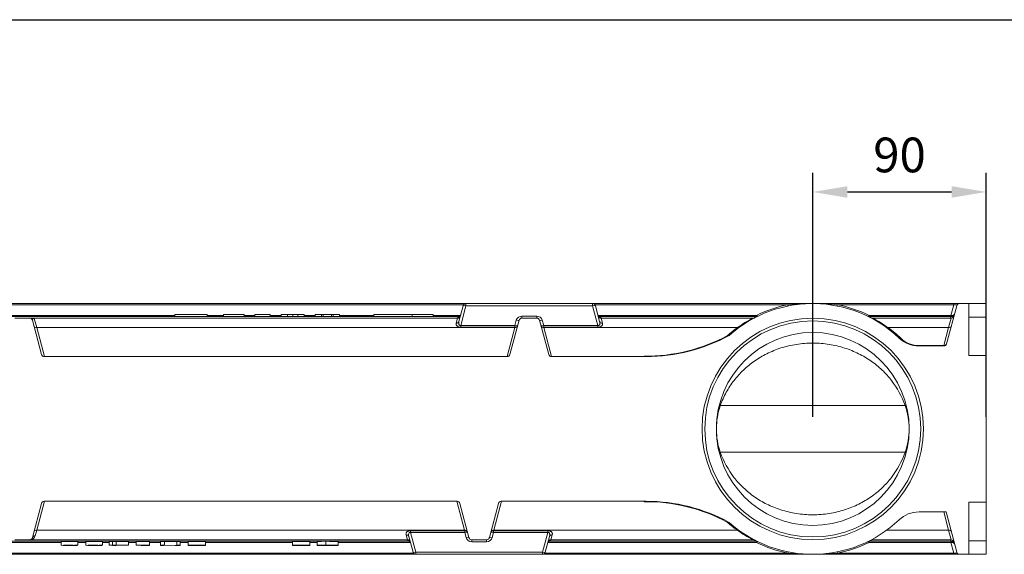
# Model space of a CAD drawing. Units: millimetres. Extents: x 0 to 1758, y 0 to 1216.
# Drawn here: x 824 to 1335, y 938 to 1216 of the extents above; entities that cross this region are included whole.
import ezdxf

# ---------------------------------------------------------------- set-up
doc = ezdxf.new("R2010")
doc.units = ezdxf.units.MM
doc.layers.add('Part_Channel', color=7, linetype='Continuous', lineweight=9)
doc.styles.get("Standard").update_dxf_attribs({"font": 'arial.ttf'})
doc.dimstyles.new('Ulma', dxfattribs={"dimscale": 100, "dimtxt": 0.18, "dimasz": 0.18, "dimexe": 0.1, "dimexo": 0.0625, "dimgap": 0.1, "dimtad": 1, "dimdec": 4, "dimdsep": 46, "dimtxsty": 'Standard', "dimcen": 0.09, "dimclrd": 154, "dimclre": 154, "dimclrt": 154, "dimadec": 1, "dimazin": 2, "dimtfac": 1, "dimtdec": 4, "dimtmove": 0, "dimatfit": 3, "dimfxl": 1, "dimtolj": 1, "dimtzin": 0, "dimarcsym": 0})

# ---------------------------------------------------------------- blocks, each defined once
blk = doc.blocks.new('*D23')
at = {"layer": 'Defpoints', "color": 0}
for p in [(1325.45, 1126.24), (1235.45, 1003.37), (1325.45, 1003.37)]:
    blk.add_point(p, dxfattribs=at)
at = {"layer": 'Part_Channel', "color": 154, "lineweight": -2}
for p, q in [((1235.45, 1009.62), (1235.45, 1136.24)), ((1325.45, 1009.62), (1325.45, 1136.24)), ((1253.45, 1126.24), (1307.45, 1126.24))]:
    blk.add_line(p, q, dxfattribs=at)
at = {"layer": 'Part_Channel', "color": 154}
for points in [[(1253.45, 1129.24), (1253.45, 1123.24), (1235.45, 1126.24)], [(1307.45, 1129.24), (1307.45, 1123.24), (1325.45, 1126.24)]]:
    blk.add_solid(points, dxfattribs=at)
at = {"layer": 'Part_Channel', "color": 154, "insert": (1280.45, 1145.43), "char_height": 18, "attachment_point": 5}
blk.add_mtext('\\A1;90', dxfattribs=at)

msp = doc.modelspace()

# ---------------------------------------------------------------- linework, layer by layer
at = {"ltscale": 25.4}
msp.add_line((0, 1215.554), (1757.87809, 1215.554), dxfattribs=at)
at = {"layer": 'Part_Channel', "color": 7, "linetype": 'Continuous', "ltscale": 25.4}
for p, q in [((621.29722, 1068.37396), (1055.5992, 1068.37396)), ((1054.38081, 1067.7489), (622.51562, 1067.7489)), ((1051.96963, 1059.12375), (1054.15032, 1067.26219)), ((1055.5992, 1067.26219), (1052.86414, 1057.05477)), ((1055.5992, 1068.37396), (1121.29722, 1068.37396)), ((1055.5992, 1067.26219), (1055.5992, 1068.37396)), ((1121.29722, 1067.26219), (1055.5992, 1067.26219)), ((1121.29722, 1067.26219), (1121.29722, 1068.37396)), ((1121.29722, 1068.37396), (1235.44821, 1068.37396)), ((1124.03229, 1057.05477), (1121.29722, 1067.26219)), ((1222.61455, 1067.7489), (1122.51562, 1067.7489)), ((1122.74611, 1067.26219), (1124.9268, 1059.12375)), ((1235.44821, 1068.37396), (1308.52276, 1068.37396)), ((1308.52276, 1067.7489), (1248.28188, 1067.7489)), ((1310.15032, 1067.26219), (1304.85123, 1047.48573)), ((1307.04951, 1062.25065), (1308.52276, 1067.7489)), ((1308.52276, 1068.37396), (1311.5992, 1068.37396)), ((1308.52276, 1067.7489), (1308.52276, 1068.37396)), ((1311.5992, 1068.37396), (1316.44821, 1068.37396)), ((1316.44821, 1068.37396), (1325.44821, 1068.37396)), ((1316.44821, 1041.37396), (1316.44821, 1068.37396)), ((1325.44821, 1068.37396), (1325.44821, 1061.37396)), ((791.7204, 1062.25065), (904.63334, 1062.25065)), ((904.96848, 1062.77822), (904.63334, 1062.77822)), ((904.63334, 1062.77822), (904.63334, 1062.63199)), ((904.63334, 1062.63199), (904.63334, 1061.63203)), ((904.63334, 1062.63199), (921.39011, 1062.63199)), ((909.32523, 1062.77822), (916.69821, 1062.77822)), ((909.32523, 1062.77822), (909.32523, 1062.65346)), ((916.69821, 1062.77822), (916.69821, 1062.65346)), ((921.39011, 1062.77822), (921.05497, 1062.77822)), ((921.39011, 1062.63199), (921.39011, 1062.77822)), ((921.39011, 1062.63199), (921.39011, 1061.63203)), ((921.39011, 1062.25065), (929.76849, 1062.25065)), ((933.11984, 1062.74313), (929.76849, 1062.74313)), ((929.76849, 1062.74313), (929.76849, 1062.68464)), ((929.76849, 1062.68464), (929.76849, 1061.68467)), ((933.11984, 1062.68464), (933.11984, 1062.74313)), ((940.49282, 1062.74313), (937.14147, 1062.74313)), ((937.14147, 1062.74313), (937.14147, 1062.68464)), ((940.49282, 1062.68464), (940.49282, 1062.74313)), ((940.49282, 1062.68464), (940.49282, 1061.68467)), ((940.49282, 1062.25065), (946.07841, 1062.25065)), ((949.42976, 1062.74313), (946.07841, 1062.74313)), ((946.07841, 1062.74313), (946.07841, 1062.63784)), ((946.07841, 1062.63784), (946.07841, 1061.63788)), ((946.07841, 1062.63784), (954.12166, 1062.63784)), ((949.42976, 1062.66709), (949.42976, 1062.74313)), ((954.12166, 1062.66709), (949.42976, 1062.66709)), ((954.12166, 1062.63784), (954.12166, 1062.66709)), ((954.12166, 1062.63784), (954.12166, 1061.63788)), ((954.12166, 1062.25065), (959.70725, 1062.25065)), ((963.0586, 1062.74313), (959.70725, 1062.74313)), ((959.70725, 1062.74313), (959.70725, 1062.63784)), ((959.70725, 1062.63784), (959.70725, 1061.63788)), ((959.70725, 1062.63784), (963.0586, 1062.63784)), ((965.73968, 1062.69926), (963.0586, 1062.74313)), ((963.0586, 1062.63784), (963.0586, 1062.68171)), ((963.0586, 1062.68171), (965.73968, 1062.63784)), ((963.0586, 1062.63784), (963.0586, 1061.63788)), ((968.42076, 1062.74313), (965.73968, 1062.69926)), ((965.73968, 1062.63784), (968.42076, 1062.68171)), ((965.73968, 1062.63784), (965.73968, 1061.63788)), ((971.77212, 1062.74313), (968.42076, 1062.74313)), ((968.42076, 1062.68171), (968.42076, 1062.63784)), ((968.42076, 1062.63784), (968.42076, 1061.63788)), ((968.42076, 1062.63784), (971.77212, 1062.63784)), ((971.77212, 1062.63784), (971.77212, 1062.74313)), ((971.77212, 1062.63784), (971.77212, 1061.63788)), ((971.77212, 1062.25065), (977.35771, 1062.25065)), ((977.35771, 1062.63784), (981.71447, 1062.74313)), ((980.70906, 1062.63784), (977.35771, 1062.63784)), ((977.35771, 1062.63784), (977.35771, 1061.63788)), ((981.55621, 1062.65831), (980.70906, 1062.63784)), ((980.70906, 1062.63784), (980.70906, 1061.63788)), ((985.89435, 1062.65831), (981.55621, 1062.65831)), ((981.55621, 1062.65831), (981.55621, 1061.65835)), ((981.71447, 1062.74313), (985.73609, 1062.74313)), ((983.72528, 1062.71073), (982.52438, 1062.68171)), ((982.52438, 1062.68171), (984.92618, 1062.68171)), ((984.92618, 1062.68171), (983.72528, 1062.71073)), ((983.72528, 1062.71073), (983.72528, 1062.68171)), ((985.73609, 1062.74313), (990.09285, 1062.63784)), ((986.7415, 1062.63784), (985.89435, 1062.65831)), ((985.89435, 1062.65831), (985.89435, 1061.65835)), ((990.09285, 1062.63784), (986.7415, 1062.63784)), ((986.7415, 1062.63784), (986.7415, 1061.63788)), ((990.09285, 1062.63784), (990.09285, 1061.63788)), ((990.09285, 1062.25065), (1007.78287, 1062.25065)), ((1007.78287, 1062.68327), (1007.78287, 1062.71817)), ((1007.78287, 1062.71817), (1027.78287, 1062.71817)), ((1027.78287, 1062.68327), (1007.78287, 1062.68327)), ((1007.78287, 1062.68327), (1007.78287, 1061.6833)), ((1027.78287, 1062.71817), (1027.78287, 1062.74435)), ((1027.78287, 1062.74435), (1038.5054, 1062.70072)), ((1038.5054, 1062.70072), (1027.78287, 1062.65709)), ((1027.78287, 1062.65709), (1027.78287, 1062.68327)), ((1027.78287, 1062.65709), (1027.78287, 1061.65712)), ((1038.5054, 1062.70072), (1038.5054, 1061.70076)), ((1038.5054, 1062.25065), (1052.77996, 1062.25065)), ((1124.11614, 1062.25065), (1206.25931, 1062.25065)), ((1206.25931, 1061.62611), (1206.25931, 1062.25065)), ((1264.63712, 1062.25065), (1307.04951, 1062.25065)), ((1264.63712, 1062.25065), (1264.63712, 1061.62611)), ((1307.04951, 1062.25065), (1307.04951, 1061.62611)), ((1052.28138, 1061.62611), (708.80406, 1061.62611)), ((829.29722, 1060.80396), (821.5992, 1060.80396)), ((829.29722, 1060.80396), (830.73213, 1060.80396)), ((830.73213, 1060.80396), (830.87204, 1060.8015)), ((835.49054, 1041.98573), (830.74611, 1059.69219)), ((830.87204, 1060.8015), (1051.22439, 1060.8015)), ((831.68801, 1060.63824), (832.9768, 1055.89431)), ((904.63334, 1061.63203), (921.39011, 1061.63203)), ((946.07841, 1061.63788), (954.12166, 1061.63788)), ((959.70725, 1061.63788), (963.0586, 1061.63788)), ((963.0586, 1061.68175), (965.73968, 1061.63788)), ((965.73968, 1061.63788), (968.42076, 1061.68175)), ((968.42076, 1061.63788), (971.77212, 1061.63788)), ((980.70906, 1061.63788), (977.35771, 1061.63788)), ((981.55621, 1061.65835), (980.70906, 1061.63788)), ((985.89435, 1061.65835), (981.55621, 1061.65835)), ((986.7415, 1061.63788), (985.89435, 1061.65835)), ((990.09285, 1061.63788), (986.7415, 1061.63788)), ((1027.78287, 1061.6833), (1007.78287, 1061.6833)), ((1038.5054, 1061.70076), (1027.78287, 1061.65712)), ((1050.52074, 1058.21141), (1051.22439, 1060.8015)), ((1051.22439, 1060.8015), (1051.26804, 1060.80146)), ((1051.26804, 1060.80146), (1051.41313, 1061.34294)), ((1052.86414, 1057.05477), (1080.99473, 1057.05477)), ((1052.86414, 1056.17076), (1052.86414, 1057.05477)), ((1078.40589, 1041.98573), (1083.15032, 1059.69219)), ((1080.99473, 1057.05477), (1081.70143, 1059.69219)), ((1080.99473, 1056.17076), (1080.99473, 1057.05477)), ((1084.5992, 1061.91573), (1092.29722, 1061.91573)), ((1084.5992, 1060.80396), (1084.5992, 1061.91573)), ((1092.29722, 1060.80396), (1084.5992, 1060.80396)), ((1092.29722, 1060.80396), (1092.29722, 1061.91573)), ((1098.49054, 1041.98573), (1093.74611, 1059.69219)), ((1095.195, 1059.69219), (1095.9017, 1057.05477)), ((1095.9017, 1057.05477), (1124.03229, 1057.05477)), ((1095.9017, 1057.05477), (1095.9017, 1056.17076)), ((1124.03229, 1056.17076), (1124.03229, 1057.05477)), ((1206.25931, 1061.62611), (1124.60964, 1061.62611)), ((1125.4833, 1061.34294), (1125.62839, 1060.80146)), ((1125.62839, 1060.80146), (1125.67204, 1060.8015)), ((1125.67204, 1060.8015), (1204.31894, 1060.8015)), ((1125.67204, 1060.8015), (1126.37569, 1058.21141)), ((1204.31894, 1060.8015), (1204.62576, 1060.80007)), ((1307.04951, 1061.62611), (1264.63712, 1061.62611)), ((1266.27067, 1060.80007), (1266.57749, 1060.8015)), ((1266.57749, 1060.8015), (1306.88434, 1060.8015)), ((1305.89125, 1055.89431), (1307.23315, 1060.83374)), ((1306.88434, 1060.8015), (1307.10527, 1061.62601)), ((1316.44821, 1061.37396), (1325.44821, 1061.37396)), ((1325.44821, 1061.37396), (1325.44821, 1041.37396)), ((832.9768, 1055.89431), (1080.91963, 1055.89431)), ((832.9768, 1055.89431), (837.00149, 1040.87396)), ((1080.99473, 1056.17076), (1052.86414, 1056.17076)), ((1076.89494, 1040.87396), (1080.91963, 1055.89431)), ((1080.91963, 1055.89431), (1080.99473, 1056.17076)), ((1124.03229, 1056.17076), (1095.9017, 1056.17076)), ((1095.9017, 1056.17076), (1095.9768, 1055.89431)), ((1095.9768, 1055.89431), (1196.34552, 1055.89431)), ((1095.9768, 1055.89431), (1100.00149, 1040.87396)), ((1274.55091, 1055.89431), (1305.89125, 1055.89431)), ((1303.40234, 1046.60557), (1305.89125, 1055.89431)), ((1290.54812, 1046.60557), (1303.40234, 1046.60557)), ((1290.54812, 1046.60557), (1290.54812, 1046.37396)), ((1290.54812, 1046.37396), (1303.40234, 1046.37396)), ((1303.40234, 1046.60557), (1303.40234, 1046.37396)), ((836.93943, 1040.87396), (1076.957, 1040.87396)), ((1099.93943, 1040.87396), (1149.07837, 1040.87396)), ((1147.94376, 1040.87396), (1148.03032, 1041.11177)), ((1316.44821, 1041.37396), (1325.44821, 1041.37396)), ((1325.44821, 1041.37396), (1325.44821, 965.37396)), ((1283.38498, 1015.50016), (1187.51145, 1015.50016)), ((1283.38498, 991.24776), (1187.51145, 991.24776)), ((837.00149, 965.87396), (832.9768, 950.8536)), ((836.93943, 965.87396), (1050.957, 965.87396)), ((1054.91963, 950.8536), (1050.89494, 965.87396)), ((1074.00149, 965.87396), (1069.9768, 950.8536)), ((1073.93943, 965.87396), (1149.07837, 965.87396)), ((1148.03032, 965.63614), (1147.94376, 965.87396)), ((1316.44821, 965.37396), (1316.44821, 938.37396)), ((1316.44821, 965.37396), (1325.44821, 965.37396)), ((1325.44821, 945.37396), (1325.44821, 965.37396)), ((835.49054, 964.76219), (830.74611, 947.05573)), ((1052.40589, 964.76219), (1057.15032, 947.05573)), ((1072.49054, 964.76219), (1067.74611, 947.05573)), ((1304.55333, 960.37396), (1290.54812, 960.37396)), ((1305.89125, 950.8536), (1303.34028, 960.37396)), ((1304.55333, 960.37396), (1310.15032, 939.48573)), ((832.9768, 950.8536), (832.195, 947.97586)), ((832.9768, 950.8536), (1054.91963, 950.8536)), ((1026.86414, 950.57715), (1054.99473, 950.57715)), ((1026.86414, 950.57715), (1026.86414, 949.69315)), ((1054.99473, 950.57715), (1054.91963, 950.8536)), ((1054.99473, 949.69315), (1054.99473, 950.57715)), ((1069.9768, 950.8536), (1069.9017, 950.57715)), ((1069.9017, 950.57715), (1098.03229, 950.57715)), ((1069.9017, 950.57715), (1069.9017, 949.69315)), ((1069.9768, 950.8536), (1196.34552, 950.8536)), ((1098.03229, 950.57715), (1098.03229, 949.69315)), ((1273.74459, 950.8536), (1305.89125, 950.8536)), ((1307.23315, 945.91418), (1305.89125, 950.8536)), ((795.05512, 945.12181), (1026.28679, 945.12181)), ((829.29722, 945.94396), (821.5992, 945.94396)), ((830.14085, 945.94396), (829.29722, 945.94396)), ((830.28106, 945.94641), (830.14085, 945.94396)), ((830.28106, 945.94641), (1025.22439, 945.94641)), ((845.60346, 945.06064), (845.60346, 943.06071)), ((854.36211, 943.09288), (854.36211, 945.09281)), ((858.40799, 945.06064), (858.40799, 943.06071)), ((867.16663, 943.09288), (867.16663, 945.09281)), ((870.57141, 943.05479), (870.57141, 945.05471)), ((870.57141, 945.05471), (872.28731, 945.05471)), ((872.28731, 943.09798), (872.28731, 945.09791)), ((872.28731, 945.09791), (874.1352, 945.09791)), ((874.1352, 943.09798), (874.1352, 945.09791)), ((874.1352, 945.05471), (880.51798, 945.05471)), ((880.51798, 943.05479), (880.51798, 945.05471)), ((884.53558, 943.09798), (884.53558, 945.09791)), ((884.53558, 945.09791), (891.55004, 945.09791)), ((891.55004, 943.09798), (891.55004, 945.09791)), ((897.1704, 943.09798), (897.1704, 945.09791)), ((897.1704, 945.09791), (899.31999, 945.09791)), ((899.31999, 943.09798), (899.31999, 945.09791)), ((899.31999, 945.09791), (905.67449, 944.98955)), ((905.67449, 943.09798), (905.67449, 945.09791)), ((905.67449, 945.09791), (907.46581, 945.09791)), ((907.46581, 943.09798), (907.46581, 945.09791)), ((911.56826, 943.09798), (911.56826, 945.09791)), ((911.56826, 945.09791), (920.57204, 945.09791)), ((920.57204, 943.09798), (920.57204, 945.09791)), ((965.60786, 943.09798), (965.60786, 945.09791)), ((965.60786, 945.09791), (974.61163, 945.09791)), ((974.61163, 943.09798), (974.61163, 945.09791)), ((978.40296, 943.08934), (978.40296, 945.08927)), ((982.8907, 943.10012), (982.8907, 945.10005)), ((989.34891, 943.03504), (989.34891, 945.03497)), ((1025.22439, 945.94641), (1024.52074, 948.53651)), ((1025.26804, 945.94645), (1025.22439, 945.94641)), ((1025.41313, 945.40498), (1025.26804, 945.94645)), ((1028.15032, 939.48573), (1025.96963, 947.62417)), ((1026.86414, 949.69315), (1029.5992, 939.48573)), ((1054.99473, 949.69315), (1026.86414, 949.69315)), ((1055.70143, 947.05573), (1054.99473, 949.69315)), ((1066.29722, 945.94396), (1058.5992, 945.94396)), ((1058.5992, 944.83219), (1058.5992, 945.94396)), ((1066.29722, 944.83219), (1058.5992, 944.83219)), ((1066.29722, 944.83219), (1066.29722, 945.94396)), ((1069.9017, 949.69315), (1069.195, 947.05573)), ((1098.03229, 949.69315), (1069.9017, 949.69315)), ((1095.29722, 939.48573), (1098.03229, 949.69315)), ((1098.9268, 947.62417), (1096.74611, 939.48573)), ((1098.61505, 945.12181), (1206.25931, 945.12181)), ((1099.62839, 945.94645), (1099.4833, 945.40498)), ((1099.67204, 945.94641), (1099.62839, 945.94645)), ((1100.37569, 948.53651), (1099.67204, 945.94641)), ((1099.67204, 945.94641), (1204.31894, 945.94641)), ((1204.62576, 945.94784), (1204.31894, 945.94641)), ((1206.25931, 944.49726), (1206.25931, 945.12181)), ((1264.63712, 945.12181), (1307.04951, 945.12181)), ((1264.63712, 945.12181), (1264.63712, 944.49726)), ((1266.26793, 945.94641), (1306.88434, 945.94641)), ((1307.10527, 945.12191), (1306.88434, 945.94641)), ((1307.04951, 944.49726), (1307.04951, 945.12181)), ((1316.44821, 945.37396), (1325.44821, 945.37396)), ((1325.44821, 938.37396), (1325.44821, 945.37396)), ((845.60346, 944.49726), (800.93533, 944.49726)), ((848.54501, 943.0283), (848.54501, 943.02945)), ((851.43941, 943.03694), (851.43941, 943.02295)), ((853.86242, 942.99531), (853.86242, 943.077)), ((853.86242, 942.99531), (853.97556, 942.99531)), ((853.97556, 942.99531), (853.97556, 943.07639)), ((853.97556, 942.99531), (853.97556, 942.97745)), ((854.36211, 943.07503), (854.23011, 943.07503)), ((858.40799, 944.49726), (854.36211, 944.49726)), ((854.36211, 943.09288), (854.36211, 943.07503)), ((861.34953, 943.0283), (861.34953, 943.02945)), ((864.23451, 943.03694), (864.23451, 943.02295)), ((866.65752, 942.99531), (866.65752, 943.077)), ((866.65752, 942.99531), (866.78008, 942.99531)), ((866.78008, 942.99531), (866.78008, 943.07634)), ((866.78008, 942.99531), (866.78008, 942.97745)), ((867.16663, 943.07503), (867.02521, 943.07503)), ((870.57141, 944.49726), (867.16663, 944.49726)), ((867.16663, 943.09288), (867.16663, 943.07503)), ((870.57141, 943.0413), (870.57141, 943.05479)), ((870.57141, 943.05479), (872.28731, 943.05479)), ((872.28731, 943.0413), (870.57141, 943.0413)), ((872.28731, 943.05479), (872.28731, 943.09798)), ((872.28731, 943.09798), (874.1352, 943.09798)), ((872.28731, 942.97235), (872.28731, 943.0413)), ((874.05978, 942.97235), (872.28731, 942.97235)), ((880.51798, 943.0371), (874.05978, 942.97235)), ((874.1352, 943.09798), (874.1352, 943.05479)), ((874.1352, 943.05479), (880.51798, 943.05479)), ((874.1352, 942.99218), (879.00007, 943.0413)), ((879.00007, 943.0413), (874.1352, 943.0413)), ((874.1352, 943.0413), (874.1352, 942.99218)), ((884.53558, 944.49726), (880.51798, 944.49726)), ((880.51798, 943.05479), (880.51798, 943.0371)), ((884.53558, 943.08515), (884.53558, 943.09798)), ((884.53558, 943.09798), (891.55004, 943.09798)), ((887.07172, 943.08515), (884.53558, 943.08515)), ((887.07172, 942.97186), (887.07172, 943.08515)), ((888.57078, 942.97186), (887.07172, 942.97186)), ((891.55004, 943.08515), (888.91962, 943.08515)), ((888.91962, 943.08515), (888.91962, 943.00106)), ((888.91962, 943.00106), (891.55004, 943.00106)), ((897.1704, 944.49726), (891.55004, 944.49726)), ((891.55004, 943.09798), (891.55004, 943.08515)), ((891.55004, 943.00106), (891.55004, 943.08512)), ((891.55004, 943.00106), (891.55004, 942.98946)), ((897.1704, 942.97235), (897.1704, 943.09798)), ((897.1704, 943.09798), (899.31999, 943.09798)), ((898.96173, 942.97235), (897.1704, 942.97235)), ((904.75054, 942.97235), (898.96173, 943.07182)), ((898.96173, 943.07182), (898.96173, 942.97235)), ((899.31999, 943.09798), (905.67449, 942.98963)), ((907.46581, 942.97235), (904.75054, 942.97235)), ((905.67449, 942.98963), (905.67449, 943.09798)), ((905.67449, 943.09798), (907.46581, 943.09798)), ((911.56826, 944.49726), (907.46581, 944.49726)), ((907.46581, 943.09798), (907.46581, 942.97235)), ((911.56826, 943.09798), (920.57204, 943.09798)), ((911.56826, 943.08301), (911.56826, 943.09798)), ((918.66757, 943.08301), (911.56826, 943.08301)), ((911.56826, 942.98732), (911.56826, 943.08298)), ((911.56826, 942.97235), (911.56826, 942.98732)), ((911.56826, 942.98732), (918.66757, 942.98732)), ((920.57204, 942.97235), (911.56826, 942.97235)), ((912.06795, 943.03652), (912.06795, 943.08301)), ((912.06795, 943.02155), (912.06795, 943.03652)), ((912.06795, 943.03652), (918.66757, 943.03652)), ((918.66757, 943.02155), (912.06795, 943.02155)), ((918.66757, 943.03652), (918.66757, 943.08301)), ((918.66757, 942.98732), (918.66757, 943.02155)), ((965.60786, 944.49726), (920.57204, 944.49726)), ((920.57204, 943.09798), (920.57204, 942.97235)), ((965.60786, 943.09798), (974.61163, 943.09798)), ((965.60786, 943.08301), (965.60786, 943.09798)), ((972.70717, 943.08301), (965.60786, 943.08301)), ((965.60786, 942.98732), (965.60786, 943.08298)), ((965.60786, 942.97235), (965.60786, 942.98732)), ((965.60786, 942.98732), (972.70717, 942.98732)), ((974.61163, 942.97235), (965.60786, 942.97235)), ((966.10755, 943.03652), (966.10755, 943.08301)), ((966.10755, 943.02155), (966.10755, 943.03652)), ((966.10755, 943.03652), (972.70717, 943.03652)), ((972.70717, 943.02155), (966.10755, 943.02155)), ((972.70717, 943.03652), (972.70717, 943.08301)), ((972.70717, 942.98732), (972.70717, 943.02155)), ((978.40296, 944.49726), (974.61163, 944.49726)), ((974.61163, 943.09798), (974.61163, 942.97235)), ((978.40296, 943.06952), (978.40296, 943.08934)), ((978.55381, 943.06952), (978.40296, 943.06952)), ((978.40296, 943.00057), (978.40296, 943.06949)), ((978.40296, 942.98033), (978.40296, 943.00057)), ((978.40296, 943.00057), (978.56324, 943.00057)), ((978.56324, 943.00057), (978.56324, 943.06959)), ((1026.78029, 944.49726), (989.34891, 944.49726)), ((1206.25931, 944.49726), (1098.11646, 944.49726)), ((1307.04951, 944.49726), (1264.63712, 944.49726)), ((1308.52276, 938.99902), (1307.04951, 944.49726)), ((1029.5992, 938.37396), (595.29722, 938.37396)), ((596.51562, 938.99902), (1028.38081, 938.99902)), ((1029.5992, 939.48573), (1095.29722, 939.48573)), ((1029.5992, 939.48573), (1029.5992, 938.37396)), ((1095.29722, 938.37396), (1029.5992, 938.37396)), ((1095.29722, 939.48573), (1095.29722, 938.37396)), ((1235.44821, 938.37396), (1095.29722, 938.37396)), ((1096.51562, 938.99902), (1222.61455, 938.99902)), ((1308.52276, 938.37396), (1235.44821, 938.37396)), ((1248.28188, 938.99902), (1308.52276, 938.99902)), ((1308.52276, 938.99902), (1308.52276, 938.37396)), ((1311.5992, 938.37396), (1308.52276, 938.37396)), ((1311.5992, 938.37396), (1316.44821, 938.37396)), ((1316.44821, 938.37396), (1325.44821, 938.37396))]:
    msp.add_line(p, q, dxfattribs=at)
for radius in [57.41062, 56]:
    msp.add_circle((1235.44821, 1003.37396), radius, dxfattribs=at)
for centre, radius, start, end in [((1055.5992, 1066.87396), 1.5, 90, 165), ((1121.29722, 1066.87396), 1.5, 15, 90), ((1235.44821, 1003.37396), 65, 46.4688478, 131.78167), ((1235.44821, 1002.49902), 66.5, 101.1271816, 116.0356885), ((1235.41436, 937.0067), 131.36727, 90.2868306, 95.5915032), ((1235.41436, 937.0067), 131.36727, 89.9852333, 90.1389055), ((1235.48207, 937.0067), 131.36727, 84.4084968, 90.0147667), ((1235.44821, 1002.49902), 66.5, 63.9643115, 78.8728184), ((1311.5992, 1066.87396), 1.5, 90, 165), ((1306.8681, 1062.82156), 2.02106, 280.4059861, 344.9021941), ((829.29722, 1059.30396), 1.5, 15, 90), ((830.85162, 1058.57874), 2.22286, 67.8971429, 89.4734905), ((1051.27454, 1062.29316), 1.49172, 269.7505385, 344.8738074), ((1084.5992, 1058.91573), 3, 90, 165), ((1084.5992, 1059.30396), 1.5, 90, 165), ((1092.29722, 1058.91573), 3, 15, 90), ((1092.29722, 1059.30396), 1.5, 15, 90), ((1125.62189, 1062.29316), 1.49172, 195.1261926, 270.2494615), ((1235.09655, 1001.86128), 66.49219, 117.5728152, 125.6470623), ((1235.44821, 1001.87447), 66.5, 116.0356885, 117.6129009), ((1204.64268, 1062.23436), 1.43439, 269.3241337, 297.596113), ((1235.44821, 1001.87447), 66.5, 62.3870991, 63.9643115), ((1266.25375, 1062.23436), 1.43439, 242.4039084, 270.675845), ((1235.79988, 1001.86128), 66.49219, 54.3529377, 62.4271848), ((1306.88335, 1062.71535), 1.91385, 270.0298712, 280.5315314), ((1235.44821, 1003.37396), 50, 0, 180), ((1235.44821, 1002.10557), 66.5, 126.0159484, 131.6306892), ((1235.44821, 1002.10557), 66.5, 46.4688478, 53.9840516), ((1149.07837, 1129.60557), 88.5, 269.3214645, 298.4731669), ((1149.07837, 1130.87396), 90, 270, 298.5843904), ((1191.67487, 1052.66331), 0.94384, 244.6312296, 294.7628703), ((1290.54812, 1061.37396), 15, 226.4688478, 270), ((1290.54812, 1060.10557), 13.5, 226.4688478, 270), ((1303.40234, 1047.87396), 1.5, 270, 345), ((836.93943, 1042.37396), 1.5, 195, 270), ((1076.957, 1042.37396), 1.5, 270, 345), ((1099.93943, 1042.37396), 1.5, 195, 270), ((1149.65767, 1046.57067), 5.6963, 253.400145, 268.9997814), ((1150.50667, 1042.33126), 2.76034, 206.217997, 212.2084278), ((1149.07837, 1130.87396), 90, 270.3054929, 270.8746144), ((1221.82391, 1003.42337), 36.37573, 160.609714, 180.0778282), ((1249.01619, 1003.41379), 36.43204, 359.9373638, 19.3750941), ((1221.93192, 1003.34292), 36.48372, 179.951262, 199.3611959), ((1235.44821, 1003.37396), 50, 180, 0), ((1249.07252, 1003.32455), 36.37573, 340.609714, 0.0778282), ((836.93943, 964.37396), 1.5, 90, 165), ((1050.957, 964.37396), 1.5, 15, 90), ((1073.93943, 964.37396), 1.5, 90, 165), ((1148.7665, 964.62394), 1.2516, 93.5721663, 126.028559), ((1149.07837, 877.14235), 88.5, 61.5268331, 90.6785355), ((1149.07837, 875.87396), 90, 61.4156096, 90), ((1290.54812, 945.37396), 15, 90, 133.5311522), ((1191.67487, 954.08458), 0.94386, 65.2378693, 115.3680307), ((1235.44821, 1004.64235), 66.5, 228.3693108, 233.9840516), ((1235.44821, 1003.37396), 65, 228.21833, 313.5311522), ((1235.09655, 1004.88664), 66.49219, 234.3529377, 242.4271848), ((829.29722, 947.44396), 1.5, 270, 345), ((829.32566, 948.76467), 2.9758, 288.7268943, 344.6285804), ((849.63403, 1040.03069), 95.05554, 267.5698009, 272.8510746), ((862.4373, 1040.37222), 95.39672, 267.5792515, 272.841624), ((982.88706, 12.30022), 932.79983, 89.99977616, 90.2754299), ((1025.27454, 944.45475), 1.49172, 15.1261926, 90.2494615), ((1058.5992, 947.83219), 3, 195, 270), ((1058.5992, 947.44396), 1.5, 195, 270), ((1066.29722, 947.44396), 1.5, 270, 345), ((1066.29722, 947.83219), 3, 270, 345), ((1099.62189, 944.45475), 1.49172, 89.7505385, 164.8738074), ((1204.64268, 944.51355), 1.43439, 62.4039084, 90.675845), ((1235.44821, 1004.87344), 66.5, 242.3870991, 243.9643115), ((1235.44821, 1004.87344), 66.5, 296.0356885, 297.6102419), ((1266.27934, 944.39612), 1.55033, 90.4216392, 117.9201598), ((1306.8836, 944.03537), 1.91105, 79.4607602, 89.9778372), ((1306.8681, 943.92636), 2.02106, 15.0978059, 79.5940139), ((849.63403, 1038.03076), 95.05554, 267.5698009, 272.8510746), ((849.65376, 843.89347), 99.17819, 87.5024863, 92.1770058), ((850.61266, 1066.38729), 123.36531, 268.5841646, 271.6803294), ((849.40934, 982.61647), 39.64553, 267.7420004, 272.9351485), ((850.30536, 1512.4122), 569.428, 270.0059625, 270.3579131), ((862.4373, 1038.3723), 95.39672, 267.5792515, 272.841624), ((862.45332, 843.688), 99.38368, 87.5047882, 92.175077), ((863.41265, 1066.1364), 123.11438, 268.5833905, 271.6814781), ((862.20474, 982.56593), 39.59504, 267.738687, 272.9384618), ((863.10046, 1512.4122), 569.428, 270.0059625, 270.3579131), ((890.61043, 849.90993), 93.08428, 89.4216389, 91.2555598), ((982.88706, 10.30029), 932.79983, 89.99977616, 90.2754299), ((1235.44821, 1004.2489), 66.5, 243.9643115, 258.8728184), ((1235.44821, 1004.2489), 66.5, 281.1271816, 296.0356885), ((1029.5992, 939.87396), 1.5, 195, 270), ((1095.29722, 939.87396), 1.5, 270, 345), ((1235.41436, 1069.74122), 131.36727, 264.4084968, 270.0147667), ((1235.48207, 1069.74122), 131.36727, 269.9852333, 275.5915032), ((1311.5992, 939.87396), 1.5, 195, 270)]:
    msp.add_arc(centre, radius, start, end, dxfattribs=at)
for centre, major_axis, ratio, start_param, end_param in [((1055.5992, 1066.87396), (1.44889, -0.38823), 0.250562807, 1.637833825, 3.141592654), ((1121.29722, 1066.87396), (-1.44889, -0.38823), 0.250562807, 3.141592654, 4.645351482), ((1222.61455, 1068.62384), (-0.28948, 1.4718), 0.13727442, 2.180138919, 3.141592654), ((1248.28188, 1068.62384), (0.28948, 1.4718), 0.13727442, 3.141592654, 4.103046389), ((1307.97574, 1066.87396), (-2.17828, -0.53307), 0.339993758, 2.957174981, 4.376424371), ((913.01172, 1062.77822), (8.04325, 0), 0.017453071, 3.141590637, 6.283183291), ((913.01172, 1062.77822), (3.68649, 0), 0.024592964, 3.141592654, 6.283185307), ((935.13066, 1062.68464), (-5.36217, 0), 0.008726535, 0, 3.141592654), ((935.13066, 1062.68464), (2.01081, 0), 0.008726535, 3.141592654, 6.283185307), ((1051.41313, 1062.84242), (1.44889, -0.38823), 0.999632736, 4.97409655, 6.283185307), ((1125.4833, 1062.84242), (1.44889, 0.38823), 0.999632736, 3.141592654, 4.450681411), ((1206.25931, 1063.12559), (-0.6584, 1.34778), 0.300621021, 2.122456135, 3.141592654), ((1264.63712, 1063.12559), (0.6584, 1.34778), 0.300621021, 3.141592654, 4.160729172), ((1306.96696, 1063.10916), (1.9735, -0.35763), 0.416703639, 4.829481918, 4.939642551), ((1307.10355, 1063.61892), (1.93185, -0.51764), 0.996203027, 4.97409655, 6.283185307), ((1307.10527, 1063.12549), (-0.00542, -1.49999), 0.136773721, 0.026428361, 0.929348051), ((1307.10355, 1063.61892), (-1.93185, 0.51764), 0.673941587, 1.832503896, 3.141592654), ((935.13066, 1061.68467), (-5.36217, 0), 0.008726535, 0, 3.141592654), ((1050.52074, 1059.51198), (1.44889, -0.38823), 0.859424464, 4.93872527, 6.283185307), ((1054.51751, 1061.33753), (-3.10445, 0.00485), 0.025967977, 5.852466258, 6.276270807), ((1080.99473, 1057.443), (-1.44889, 0.38823), 0.83973649, 1.79211716, 3.141592654), ((1080.99473, 1057.443), (-1.44889, 0.38823), 0.250562807, 1.637833825, 3.141592654), ((1081.70143, 1060.08042), (-1.44889, 0.38823), 0.250562807, 1.637833825, 3.141592654), ((1095.195, 1060.08042), (-1.44889, -0.38823), 0.250562807, 0, 1.503758829), ((1095.9017, 1057.443), (1.44889, 0.38823), 0.250562807, 3.141592654, 4.645351482), ((1095.9017, 1057.443), (1.44889, 0.38823), 0.83973649, 3.141592654, 4.491068147), ((1126.37569, 1059.51198), (1.44889, 0.38823), 0.859424464, 3.141592654, 4.486052691), ((1122.37892, 1061.33753), (3.10445, 0.00485), 0.025967977, 0.0069145, 0.393878341), ((1206.25931, 1063.12559), (-0.6584, 1.34778), 0.998225173, 2.686483191, 3.141592654), ((1264.63712, 1063.12559), (0.6584, 1.34778), 0.998225173, 3.141592654, 3.596702116), ((1306.96696, 1061.60968), (0.51832, 0.00262), 0.031289448, 1.300535307, 1.41069594), ((832.9768, 1057.16271), (-1.44889, -0.38823), 0.837074475, 0, 1.35015451), ((1080.91963, 1057.16271), (-1.44889, 0.38823), 0.837074475, 1.791438144, 3.141592654), ((1095.9768, 1057.16271), (1.44889, 0.38823), 0.837074475, 3.141592654, 4.491747164), ((1196.34552, 1057.16271), (-0.88202, 1.21328), 0.681571174, 2.32397599, 3.141592654), ((1274.55091, 1057.16271), (0.88202, 1.21328), 0.681571174, 3.141592654, 3.959209318), ((1305.89125, 1057.16271), (-1.44889, 0.38823), 0.837074475, 1.791438144, 3.141592654), ((1281.25001, 1051.58646), (1.03312, 1.0875), 0.737181041, 3.141592654, 4.052466117), ((1303.40234, 1047.87396), (-1.44889, 0.38823), 0.837074475, 1.791438144, 3.141592654), ((832.9768, 949.58521), (1.44889, -0.38823), 0.837074475, 1.791438144, 3.141592654), ((1054.91963, 949.58521), (-1.44889, -0.38823), 0.837074475, 3.141592654, 4.491747164), ((1054.99473, 949.30492), (-1.44889, -0.38823), 0.83973649, 3.141592654, 4.491068147), ((1054.99473, 949.30492), (-1.44889, -0.38823), 0.250562807, 3.141592654, 4.645351482), ((1069.9017, 949.30492), (1.44889, -0.38823), 0.83973649, 1.79211716, 3.141592654), ((1069.9017, 949.30492), (-1.44889, 0.38823), 0.250562807, 4.779426479, 6.283185307), ((1069.9768, 949.58521), (1.44889, -0.38823), 0.837074475, 1.791438144, 3.141592654), ((1196.34552, 949.58521), (-0.88202, -1.21328), 0.681571174, 3.141592654, 3.959209318), ((1305.89125, 949.58521), (1.44889, 0.38823), 0.837074475, 0, 1.35015451), ((832.195, 946.6675), (1.44889, -0.38823), 0.864845474, 1.798511583, 3.141592654), ((1024.52074, 947.23594), (-1.44889, -0.38823), 0.859424464, 3.141592654, 4.486052691), ((1025.41313, 943.90549), (-1.44889, -0.38823), 0.999632736, 3.141592654, 4.450681411), ((1028.51751, 945.41039), (-3.10445, -0.00485), 0.025967977, 0.0069145, 0.393878341), ((1055.70143, 946.6675), (-1.44889, -0.38823), 0.250562807, 3.141592654, 4.645351482), ((1069.195, 946.6675), (1.44889, -0.38823), 0.250562807, 1.637833825, 3.141592654), ((1099.4833, 943.90549), (-1.44889, 0.38823), 0.999632736, 4.97409655, 6.283185307), ((1100.37569, 947.23594), (-1.44889, 0.38823), 0.859424464, 4.93872527, 6.283185307), ((1096.37892, 945.41039), (3.10445, -0.00485), 0.025967977, 5.852466258, 6.276270807), ((1206.25931, 943.62232), (-0.6584, -1.34778), 0.998225173, 3.141592654, 3.596702116), ((1206.25931, 943.62232), (-0.6584, -1.34778), 0.300621021, 3.141592654, 4.160729172), ((1264.63712, 943.62232), (0.6584, -1.34778), 0.998225173, 2.686483191, 3.141592654), ((1264.63712, 943.62232), (0.6584, -1.34778), 0.300621021, 2.122456135, 3.141592654), ((1306.96696, 945.13824), (0.51832, -0.00262), 0.031289448, 4.872489367, 4.98265), ((1307.10355, 943.12899), (-1.93185, -0.51764), 0.996203027, 3.141592654, 4.450681411), ((1307.10527, 943.62242), (-0.00542, 1.49999), 0.136773721, 5.353837256, 6.256756946), ((1222.61455, 938.12408), (-0.28948, -1.4718), 0.13727442, 3.141592654, 4.103046389), ((1248.28188, 938.12408), (0.28948, -1.4718), 0.13727442, 2.180138919, 3.141592654), ((1306.96696, 943.63875), (1.9735, 0.35763), 0.416703639, 1.343542756, 1.453703389), ((1307.10355, 943.12899), (1.93185, 0.51764), 0.673941587, 0, 1.309088757), ((1029.5992, 939.87396), (1.44889, 0.38823), 0.250562807, 3.141592654, 4.645351482), ((1095.29722, 939.87396), (-1.44889, 0.38823), 0.250562807, 1.637833825, 3.141592654), ((1307.97574, 939.87396), (-2.17828, 0.53307), 0.339993758, 1.906760936, 3.326010326)]:
    msp.add_ellipse(centre, major_axis=major_axis, ratio=ratio, start_param=start_param, end_param=end_param, dxfattribs=at)
for points, knots in [([(1052.86202, 1062.45419), (1052.81984, 1062.32802), (1052.75168, 1062.13464), (1052.56948, 1061.87362), (1052.3769, 1061.6841), (1052.17724, 1061.54621), (1051.99193, 1061.4563), (1051.83769, 1061.40464), (1051.73485, 1061.38095), (1051.67752, 1061.37134), (1051.66007, 1061.36925), (1051.65778, 1061.36899), (1051.65774, 1061.36898)], [0, 0, 0, 0, 0.0850783426, 0.1546082892, 0.2183912937, 0.2758121536, 0.3259847642, 0.3670949427, 0.4011180884, 0.4300716858, 0.4656851898, 0.479551657, 0.479551657, 0.479551657, 0.479551657]), ([(1125.07333, 1061.37964), (1125.09647, 1061.3785), (1125.16221, 1061.37498), (1125.22966, 1061.37015), (1125.24616, 1061.36807), (1125.21146, 1061.37224), (1125.13066, 1061.38698), (1124.98835, 1061.42494), (1124.79509, 1061.50396), (1124.57846, 1061.63677), (1124.36624, 1061.82719), (1124.17718, 1062.07958), (1124.07545, 1062.30905), (1124.04025, 1062.43322), (1124.03441, 1062.45419)], [0.3105089208, 0.3105089208, 0.3105089208, 0.3105089208, 0.3526643199, 0.4412119528, 0.5024149515, 0.5461419823, 0.5817840951, 0.6237825696, 0.6816427142, 0.7458340471, 0.8179963976, 0.8965195015, 0.9850250773, 1, 1, 1, 1]), ([(831.68801, 1060.63824), (831.63842, 1060.641), (831.58854, 1060.64163), (831.49326, 1060.6384), (831.44862, 1060.63458), (831.32861, 1060.61903), (831.26537, 1060.60354), (831.15986, 1060.57012), (831.11642, 1060.55164), (831.04139, 1060.5137), (831.00978, 1060.49418), (830.92586, 1060.43454), (830.88429, 1060.39338), (830.81679, 1060.30936), (830.79129, 1060.26653), (830.73216, 1060.13741), (830.71515, 1060.04994), (830.70974, 1059.87274), (830.72178, 1059.783), (830.74611, 1059.69219)], [0, 0, 0, 0, 0.03125, 0.03125, 0.0625, 0.0625, 0.125, 0.125, 0.1875, 0.1875, 0.25, 0.25, 0.375, 0.375, 0.5, 0.5, 0.75, 0.75, 1, 1, 1, 1]), ([(1052.86414, 1056.17076), (1052.64383, 1056.17076), (1052.42506, 1056.18858), (1052.01256, 1056.25978), (1051.81452, 1056.31432), (1051.46465, 1056.44989), (1051.30752, 1056.53257), (1051.0414, 1056.71222), (1050.92982, 1056.81011), (1050.74472, 1057.01587), (1050.67293, 1057.12154), (1050.5622, 1057.33694), (1050.52326, 1057.44743), (1050.45169, 1057.77764), (1050.46212, 1057.99562), (1050.52074, 1058.21141)], [0, 0, 0, 0, 0.125, 0.125, 0.25, 0.25, 0.375, 0.375, 0.5, 0.5, 0.625, 0.625, 0.75, 0.75, 1, 1, 1, 1]), ([(1051.96963, 1059.12375), (1051.91311, 1058.91283), (1051.87272, 1058.69961), (1051.83422, 1058.27461), (1051.83494, 1058.06292), (1051.88854, 1057.74827), (1051.91558, 1057.64365), (1051.99652, 1057.44352), (1052.05112, 1057.34546), (1052.20602, 1057.17387), (1052.31019, 1057.09895), (1052.50635, 1057.04088), (1052.57695, 1057.03099), (1052.7211, 1057.03027), (1052.79277, 1057.03903), (1052.86414, 1057.05477)], [0, 0, 0, 0, 0.25, 0.25, 0.5, 0.5, 0.625, 0.625, 0.75, 0.75, 0.875, 0.875, 0.9375, 0.9375, 1, 1, 1, 1]), ([(1124.9268, 1059.12375), (1125.03978, 1058.70211), (1125.09669, 1058.2802), (1124.99218, 1057.65089), (1124.92513, 1057.4356), (1124.69302, 1057.17593), (1124.58757, 1057.09992), (1124.32862, 1057.02213), (1124.17588, 1057.02311), (1124.03229, 1057.05477)], [0, 0, 0, 0, 0.5, 0.5, 0.75, 0.75, 0.875, 0.875, 1, 1, 1, 1]), ([(1126.37569, 1058.21141), (1126.43431, 1057.99561), (1126.44431, 1057.77463), (1126.37297, 1057.44704), (1126.33479, 1057.3381), (1126.22333, 1057.12113), (1126.15057, 1057.01457), (1125.96733, 1056.81096), (1125.85513, 1056.7122), (1125.58727, 1056.53155), (1125.43133, 1056.44957), (1125.07887, 1056.31328), (1124.88462, 1056.2598), (1124.46721, 1056.18797), (1124.2525, 1056.17076), (1124.03229, 1056.17076)], [0, 0, 0, 0, 0.25, 0.25, 0.375, 0.375, 0.5, 0.5, 0.625, 0.625, 0.75, 0.75, 0.875, 0.875, 1, 1, 1, 1]), ([(1187.51145, 1015.50016), (1188.35424, 1017.88197), (1189.39245, 1020.18609), (1191.77181, 1024.51862), (1193.11441, 1026.55844), (1196.09471, 1030.41092), (1197.74481, 1032.23421), (1201.28651, 1035.59606), (1203.17646, 1037.13781), (1207.21501, 1039.95964), (1209.36301, 1041.23993), (1213.9757, 1043.52966), (1216.41312, 1044.52271), (1220.23337, 1045.745), (1221.53759, 1046.10925), (1224.21606, 1046.74579), (1225.59756, 1047.01875), (1229.76116, 1047.67223), (1232.58521, 1047.89633), (1238.34021, 1047.89481), (1241.19356, 1047.66554), (1246.7223, 1046.79284), (1249.43677, 1046.1399), (1254.52839, 1044.50569), (1256.9382, 1043.52166), (1261.53771, 1041.23711), (1263.71635, 1039.93804), (1267.76187, 1037.10567), (1269.64714, 1035.56332), (1273.16918, 1032.2149), (1274.81528, 1030.39588), (1279.29985, 1024.59136), (1281.68416, 1020.30682), (1283.38498, 1015.50016)], [0, 0, 0, 0, 0.0625, 0.0625, 0.125, 0.125, 0.1875, 0.1875, 0.25, 0.25, 0.3125, 0.3125, 0.375, 0.375, 0.40625, 0.40625, 0.4375, 0.4375, 0.5, 0.5, 0.5625, 0.5625, 0.625, 0.625, 0.6875, 0.6875, 0.75, 0.75, 0.8125, 0.8125, 0.875, 0.875, 1, 1, 1, 1]), ([(1283.38498, 991.24776), (1281.70312, 986.49468), (1279.26947, 982.11367), (1274.8109, 976.34816), (1273.18334, 974.54636), (1269.63046, 971.16885), (1267.72655, 969.61533), (1263.69169, 966.79483), (1261.55462, 965.52148), (1256.99427, 963.25186), (1254.54239, 962.24702), (1249.43358, 960.60669), (1246.77883, 959.9662), (1241.21949, 959.08429), (1238.30956, 958.85285), (1232.60604, 958.85185), (1229.78371, 959.07235), (1224.19481, 959.94912), (1221.52406, 960.59039), (1216.41137, 962.22533), (1213.95536, 963.22811), (1209.37556, 965.502), (1207.22823, 966.77938), (1203.17251, 969.61252), (1201.25319, 971.1803), (1197.71111, 974.54895), (1196.08548, 976.34818), (1191.62626, 982.11464), (1189.18974, 986.50476), (1187.51145, 991.24776)], [0, 0, 0, 0, 0.125, 0.125, 0.1875, 0.1875, 0.25, 0.25, 0.3125, 0.3125, 0.375, 0.375, 0.4375, 0.4375, 0.5, 0.5, 0.5625, 0.5625, 0.625, 0.625, 0.6875, 0.6875, 0.75, 0.75, 0.8125, 0.8125, 0.875, 0.875, 1, 1, 1, 1]), ([(1024.52074, 948.53651), (1024.46212, 948.7523), (1024.45212, 948.97328), (1024.52346, 949.30087), (1024.56164, 949.40982), (1024.6731, 949.62679), (1024.74585, 949.73335), (1024.92909, 949.93696), (1025.0413, 950.03571), (1025.30916, 950.21636), (1025.46509, 950.29835), (1025.81756, 950.43463), (1026.01181, 950.48812), (1026.42922, 950.55994), (1026.64393, 950.57715), (1026.86414, 950.57715)], [0, 0, 0, 0, 0.25, 0.25, 0.375, 0.375, 0.5, 0.5, 0.625, 0.625, 0.75, 0.75, 0.875, 0.875, 1, 1, 1, 1]), ([(1098.03229, 950.57715), (1098.2526, 950.57715), (1098.47137, 950.55934), (1098.88386, 950.48814), (1099.08191, 950.4336), (1099.43178, 950.29803), (1099.58891, 950.21534), (1099.85503, 950.03569), (1099.96661, 949.93781), (1100.15171, 949.73205), (1100.2235, 949.62638), (1100.33423, 949.41098), (1100.37317, 949.30048), (1100.44474, 948.97028), (1100.43431, 948.7523), (1100.37569, 948.53651)], [0, 0, 0, 0, 0.125, 0.125, 0.25, 0.25, 0.375, 0.375, 0.5, 0.5, 0.625, 0.625, 0.75, 0.75, 1, 1, 1, 1]), ([(982.8907, 945.10005), (983.83351, 945.10005), (984.70089, 945.09865), (985.49284, 945.09593), (986.27984, 945.09323), (986.96361, 945.08902), (987.53872, 945.08359), (988.11853, 945.07812), (988.55695, 945.07133), (988.86808, 945.06311), (989.17728, 945.05493), (989.34886, 945.04558), (989.34891, 945.03497)], [0, 0, 0, 0, 0.0984982931, 0.0984982931, 0.0984982931, 0.1913817352, 0.1913817352, 0.1913817352, 0.2920513349, 0.2920513349, 0.2920513349, 0.4124654445, 0.4124654445, 0.4124654445, 0.4124654445]), ([(1025.8231, 945.36827), (1025.79996, 945.36942), (1025.73422, 945.37294), (1025.66677, 945.37776), (1025.65027, 945.37985), (1025.68497, 945.37568), (1025.76577, 945.36094), (1025.90808, 945.32298), (1026.10133, 945.24395), (1026.31797, 945.11114), (1026.53019, 944.92073), (1026.71925, 944.66834), (1026.82098, 944.43887), (1026.85617, 944.3147), (1026.86202, 944.29372)], [0.3105089208, 0.3105089208, 0.3105089208, 0.3105089208, 0.3526643199, 0.4412119528, 0.5024149515, 0.5461419823, 0.5817840951, 0.6237825696, 0.6816427142, 0.7458340471, 0.8179963976, 0.8965195015, 0.9850250773, 1, 1, 1, 1]), ([(1025.96963, 947.62417), (1025.85665, 948.0458), (1025.79974, 948.46771), (1025.90425, 949.09703), (1025.9713, 949.31232), (1026.20341, 949.57199), (1026.30886, 949.648), (1026.56781, 949.72579), (1026.72055, 949.72481), (1026.86414, 949.69315)], [0, 0, 0, 0, 0.5, 0.5, 0.75, 0.75, 0.875, 0.875, 1, 1, 1, 1]), ([(1098.9268, 947.62417), (1098.98332, 947.83509), (1099.02371, 948.04831), (1099.06221, 948.47331), (1099.06148, 948.685), (1099.00789, 948.99965), (1098.98085, 949.10427), (1098.89991, 949.3044), (1098.84531, 949.40245), (1098.69041, 949.57404), (1098.58624, 949.64897), (1098.39008, 949.70703), (1098.31948, 949.71692), (1098.17532, 949.71765), (1098.10365, 949.70888), (1098.03229, 949.69315)], [0, 0, 0, 0, 0.25, 0.25, 0.5, 0.5, 0.625, 0.625, 0.75, 0.75, 0.875, 0.875, 0.9375, 0.9375, 1, 1, 1, 1]), ([(1098.03441, 944.29372), (1098.07659, 944.41989), (1098.14475, 944.61328), (1098.32695, 944.8743), (1098.51953, 945.06381), (1098.71919, 945.2017), (1098.9045, 945.29161), (1099.05874, 945.34328), (1099.16158, 945.36696), (1099.21891, 945.37658), (1099.23636, 945.37866), (1099.23865, 945.37893), (1099.23868, 945.37894)], [0, 0, 0, 0, 0.0850783426, 0.1546082892, 0.2183912937, 0.2758121536, 0.3259847642, 0.3670949427, 0.4011180884, 0.4300716858, 0.4656851898, 0.479551657, 0.479551657, 0.479551657, 0.479551657]), ([(989.30209, 943.02553), (989.23432, 943.0189), (989.0939, 943.0129), (988.88693, 943.00748), (988.58712, 942.99963), (988.13269, 942.99284), (987.54815, 942.98708), (986.97244, 942.98141), (986.29422, 942.97712), (985.50227, 942.97416), (984.71828, 942.97123), (983.83351, 942.96972), (982.37216, 942.96972), (981.91962, 942.97005), (981.50478, 942.97071), (981.08248, 942.97138), (980.68454, 942.9721), (980.32628, 942.97301), (980.01151, 942.9738), (979.6946, 942.9749), (979.37405, 942.97622), (979.04941, 942.97755), (978.72351, 942.97885), (978.40296, 942.98033)], [0.45, 0.45, 0.45, 0.45, 0.531975907, 0.531975907, 0.531975907, 0.6324258755, 0.6324258755, 0.6324258755, 0.7267076364, 0.7267076364, 0.7267076364, 0.826881121, 0.826881121, 0.8774541423, 0.8774541423, 0.8774541423, 0.9221913305, 0.9221913305, 0.9221913305, 0.9600263998, 0.9600263998, 0.9600263998, 1, 1, 1, 1]), ([(987.35959, 943.03513), (987.35959, 943.04376), (987.23703, 943.05117), (987.00133, 943.05734), (986.76185, 943.06361), (986.43564, 943.06886), (986.02081, 943.07305), (985.61, 943.07721), (985.144, 943.08038), (984.60661, 943.08252), (984.0614, 943.08469), (983.4941, 943.08564), (982.32502, 943.08564), (981.81591, 943.08507), (980.8731, 943.08276), (980.44884, 943.08128), (980.08115, 943.07947), (979.7318, 943.07775), (979.42119, 943.07602), (979.16663, 943.07412), (978.91126, 943.07223), (978.70466, 943.07083), (978.55381, 943.06952)], [0.4984479093, 0.4984479093, 0.4984479093, 0.4984479093, 0.5995970383, 0.5995970383, 0.5995970383, 0.6785331081, 0.6785331081, 0.6785331081, 0.747242967, 0.747242967, 0.747242967, 0.8110459072, 0.8110459072, 0.8689593453, 0.8689593453, 0.9268727834, 0.9268727834, 0.9268727834, 0.9690484009, 0.9690484009, 0.9690484009, 1, 1, 1, 1]), ([(982.8907, 943.10012), (983.83351, 943.10012), (984.70089, 943.09872), (985.49284, 943.09601), (986.27984, 943.09331), (986.96361, 943.0891), (987.53872, 943.08367), (988.11853, 943.07819), (988.55695, 943.07141), (988.86808, 943.06318), (989.17728, 943.055), (989.34886, 943.04566), (989.34891, 943.03505)], [0, 0, 0, 0, 0.0984982931, 0.0984982931, 0.0984982931, 0.1913817352, 0.1913817352, 0.1913817352, 0.2920513349, 0.2920513349, 0.2920513349, 0.4124654445, 0.4124654445, 0.4124654445, 0.4124654445])]:
    msp.add_open_spline(points, degree=3, knots=knots, dxfattribs=at)

# ---------------------------------------------------------------- dimensions: what is measured, and where the dimension line sits
at = {"layer": 'Part_Channel'}
dim = msp.add_linear_dim(base=(1325.44821, 1126.24416), p1=(1235.44821, 1003.37396), p2=(1325.44821, 1003.37396), dimstyle='Ulma', dxfattribs=at)
dim.commit()
dim.dimension.update_dxf_attribs({"geometry": '*D23', "text_midpoint": (1280.44821, 1145.43447)})

doc.saveas('drawing.dxf')
